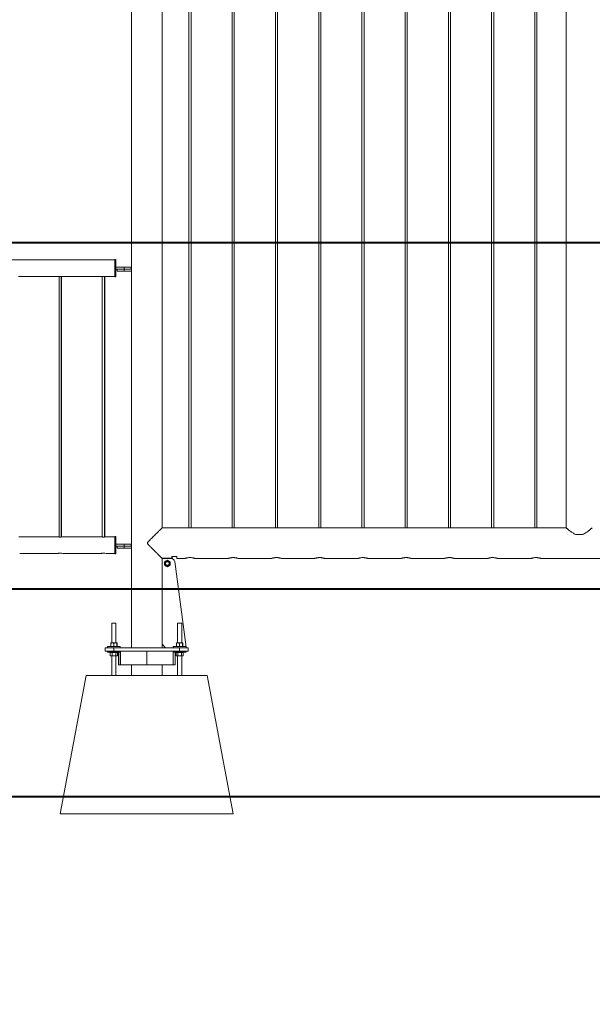
# Model space of a CAD drawing. Units: millimetres. Extents: x 0 to 42, y 0 to 29.8.
# Drawn here: x 30.5 to 32.2, y 3.9 to 6.7 of the extents above; entities that cross this region are included whole.
import ezdxf

# ---------------------------------------------------------------- set-up
doc = ezdxf.new("R2010")
doc.units = ezdxf.units.MM
doc.layers.add('LE_NORM', color=179, linetype='Continuous', lineweight=40)
doc.styles.add('SLDTEXTSTYLE0', font='TXT', dxfattribs={"width": 0.605})
doc.dimstyles.new('SLDDIMSTYLE0', dxfattribs={"dimtxt": 0.35, "dimasz": 0.3, "dimexe": 0, "dimexo": 0.0625, "dimgap": 0.0875, "dimtad": 1, "dimlfac": 100, "dimrnd": 1e-09, "dimzin": 12, "dimdsep": 46, "dimtxsty": 'SLDTEXTSTYLE0', "dimsah": 1, "dimcen": 0.09, "dimadec": 0, "dimazin": 3, "dimtfac": 1, "dimtmove": 0, "dimatfit": 0, "dimfxl": 0, "dimfrac": 2, "dimtolj": 1, "dimtzin": 12, "dimarcsym": 0})

# ---------------------------------------------------------------- blocks, each defined once
blk = doc.blocks.new('_D_3')
at = {"layer": 'LE_NORM'}
for p, q in [((35.7034, 6.0674), (35.7034, 6.6674)), ((29.033, 6.0674), (35.8024, 6.0674)), ((35.7034, 6.0674), (35.7034, 5.0674)), ((34.26, 5.0674), (35.8024, 5.0674)), ((35.7034, 5.0674), (35.7034, 4.4674))]:
    blk.add_line(p, q, dxfattribs=at)
for points in [[(35.7034, 6.0674), (35.8034, 6.3674), (35.6034, 6.3674)], [(35.7034, 5.0674), (35.6034, 4.7674), (35.8034, 4.7674)]]:
    blk.add_solid(points, dxfattribs=at)
at = {"layer": 'LE_NORM', "insert": (35.2522, 5.107, 0.0001), "char_height": 0.35, "attachment_point": 1, "rotation": 90, "style": 'SLDTEXTSTYLE0'}
blk.add_mtext('100', dxfattribs=at)
blk = doc.blocks.new('_D_4')
at = {"layer": 'LE_NORM'}
for p, q in [((34.8389, 5.0674), (34.8389, 5.6674)), ((34.26, 5.0674), (34.9379, 5.0674)), ((34.8389, 4.4674), (34.8389, 5.0674)), ((29.0325, 4.4674), (34.9379, 4.4674)), ((34.8389, 4.4674), (34.8389, 3.8674))]:
    blk.add_line(p, q, dxfattribs=at)
for points in [[(34.8389, 5.0674), (34.9389, 5.3674), (34.7389, 5.3674)], [(34.8389, 4.4674), (34.7389, 4.1674), (34.9389, 4.1674)]]:
    blk.add_solid(points, dxfattribs=at)
at = {"layer": 'LE_NORM', "insert": (34.3877, 4.4166, 0.0001), "char_height": 0.35, "attachment_point": 1, "rotation": 90, "style": 'SLDTEXTSTYLE0'}
blk.add_mtext('60', dxfattribs=at)

msp = doc.modelspace()

# ---------------------------------------------------------------- linework, layer by layer
at = {"color": 7, "linetype": 'Continuous', "lineweight": 0}
for p, q in [((30.84441, 9.06737), (30.84441, 4.89737)), ((30.93331, 5.24382), (30.93331, 8.97793)), ((31.01086, 8.97837), (31.01086, 5.24338)), ((31.01686, 5.24338), (31.01686, 8.97838)), ((31.13586, 8.97837), (31.13586, 5.24338)), ((31.14186, 5.24338), (31.14186, 8.97838)), ((31.26086, 8.97837), (31.26086, 5.24338)), ((31.26686, 5.24338), (31.26686, 8.97838)), ((31.38586, 8.97837), (31.38586, 5.24338)), ((31.39186, 5.24338), (31.39186, 8.97838)), ((31.51086, 8.97837), (31.51086, 5.24338)), ((31.51686, 5.24338), (31.51686, 8.97838)), ((31.63586, 8.97837), (31.63586, 5.24338)), ((31.64186, 5.24338), (31.64186, 8.97838)), ((31.76086, 8.97837), (31.76086, 5.24338)), ((31.76686, 5.24338), (31.76686, 8.97838)), ((31.88586, 8.97837), (31.88586, 5.24338)), ((31.89186, 5.24338), (31.89186, 8.97838)), ((32.01086, 8.97837), (32.01086, 5.24338)), ((32.01686, 5.24338), (32.01686, 8.97838)), ((32.10081, 8.97587), (32.10081, 5.24382)), ((30.84386, 6.06737), (30.84386, 6.06437)), ((30.84386, 6.06737), (30.84441, 6.06737)), ((30.84386, 6.06437), (30.84441, 6.06437)), ((30.93331, 6.06737), (30.93386, 6.06737)), ((30.93331, 6.06437), (30.93386, 6.06437)), ((30.93386, 6.06437), (30.93386, 6.06737)), ((30.79636, 6.01752), (28.98136, 6.01752)), ((30.79636, 6.01837), (30.79626, 6.01837)), ((30.79626, 6.01837), (30.79626, 6.01752)), ((30.79936, 6.01837), (30.79636, 6.01837)), ((30.79636, 5.99337), (30.79636, 6.01837)), ((30.79936, 5.99337), (30.79936, 6.01837)), ((30.79636, 5.96837), (30.79636, 5.99337)), ((30.79936, 5.99637), (30.82336, 5.99637)), ((30.79936, 5.96837), (30.79936, 5.99337)), ((30.79936, 5.99037), (30.82336, 5.99037)), ((30.80356, 5.99037), (30.80356, 5.98437)), ((30.80356, 5.98437), (30.82356, 5.98437)), ((30.82336, 5.99637), (30.82336, 5.99037)), ((30.82336, 5.99637), (30.84336, 5.99637)), ((30.82336, 5.99037), (30.82356, 5.99037)), ((30.82356, 5.99037), (30.82356, 5.98437)), ((30.82356, 5.99037), (30.84441, 5.99037)), ((30.82356, 5.98437), (30.84441, 5.98437)), ((30.84336, 5.99037), (30.84336, 5.99637)), ((30.51756, 5.96922), (30.63412, 5.96922)), ((30.63412, 5.96922), (30.63507, 5.96922)), ((30.63536, 5.96941), (30.63536, 5.21708)), ((30.64136, 5.21707), (30.64136, 5.96941)), ((30.64226, 5.21721), (30.64226, 5.96928)), ((30.64256, 5.96922), (30.75912, 5.96922)), ((30.75912, 5.96922), (30.76007, 5.96922)), ((30.76036, 5.96941), (30.76036, 5.21708)), ((30.76636, 5.21707), (30.76636, 5.96941)), ((30.76726, 5.21721), (30.76726, 5.96928)), ((30.76756, 5.96922), (30.79636, 5.96922)), ((30.79626, 5.96922), (30.79626, 5.96837)), ((30.79626, 5.96837), (30.79636, 5.96837)), ((30.79636, 5.96837), (30.79936, 5.96837)), ((31.00682, 5.24382), (30.93331, 5.24382)), ((31.13182, 5.24382), (31.02083, 5.24382)), ((31.25682, 5.24382), (31.14583, 5.24382)), ((31.38182, 5.24382), (31.27083, 5.24382)), ((31.50682, 5.24382), (31.39583, 5.24382)), ((31.63182, 5.24382), (31.52083, 5.24382)), ((31.75682, 5.24382), (31.64583, 5.24382)), ((31.88182, 5.24382), (31.77083, 5.24382)), ((32.00682, 5.24382), (31.89583, 5.24382)), ((32.10081, 5.24382), (32.02083, 5.24382)), ((30.63288, 5.21752), (30.51889, 5.21752)), ((30.63374, 5.21752), (30.63292, 5.21752)), ((30.75788, 5.21752), (30.64389, 5.21752)), ((30.75874, 5.21752), (30.75792, 5.21752)), ((30.79636, 5.21752), (30.76889, 5.21752)), ((30.79636, 5.21837), (30.79626, 5.21837)), ((30.79626, 5.21837), (30.79626, 5.21752)), ((30.79936, 5.21837), (30.79636, 5.21837)), ((30.79636, 5.16837), (30.79636, 5.21837)), ((30.79936, 5.16837), (30.79936, 5.21837)), ((32.13051, 5.22382), (32.14722, 5.22382)), ((30.79936, 5.19637), (30.82336, 5.19637)), ((30.79936, 5.19037), (30.82336, 5.19037)), ((30.80356, 5.19037), (30.80356, 5.18437)), ((30.80356, 5.18437), (30.82356, 5.18437)), ((30.82336, 5.19637), (30.82336, 5.19037)), ((30.82336, 5.19637), (30.84336, 5.19637)), ((30.82336, 5.19037), (30.82356, 5.19037)), ((30.82356, 5.19037), (30.82356, 5.18437)), ((30.82356, 5.19037), (30.84441, 5.19037)), ((30.82356, 5.18437), (30.84441, 5.18437)), ((30.84336, 5.19037), (30.84336, 5.19637)), ((30.52141, 5.16922), (30.63042, 5.16922)), ((30.63043, 5.16922), (30.63121, 5.16922)), ((30.64641, 5.16922), (30.75542, 5.16922)), ((30.75543, 5.16922), (30.75621, 5.16922)), ((30.77141, 5.16922), (30.79636, 5.16922)), ((30.79626, 5.16922), (30.79626, 5.16837)), ((30.79626, 5.16837), (30.79636, 5.16837)), ((30.79636, 5.16837), (30.79936, 5.16837)), ((30.93289, 5.1554), (30.96086, 5.1554)), ((30.93313, 5.15537), (30.93313, 4.89747)), ((30.93331, 5.15537), (30.93331, 5.1554)), ((30.93331, 5.15397), (30.93331, 5.15537)), ((30.93331, 4.90737), (30.93331, 5.15397)), ((30.93336, 5.15429), (30.93336, 5.1554)), ((30.93431, 5.15497), (30.95958, 5.15497)), ((30.96086, 5.1554), (30.96086, 5.15986)), ((30.96086, 5.15944), (30.96386, 5.15944)), ((30.96086, 5.15542), (30.96336, 5.15542)), ((30.96236, 5.16067), (30.97436, 5.16067)), ((30.96336, 5.15542), (30.96336, 5.15423)), ((30.96386, 5.15962), (30.96386, 5.16067)), ((30.96386, 5.15944), (30.96386, 5.15962)), ((30.97586, 5.15986), (30.97586, 5.15492)), ((30.97586, 5.15492), (30.99892, 5.15492)), ((31.01386, 5.15753), (31.01248, 5.15749)), ((31.02881, 5.15492), (31.12392, 5.15492)), ((31.13886, 5.15753), (31.13748, 5.15749)), ((31.15381, 5.15492), (31.24892, 5.15492)), ((31.26386, 5.15753), (31.26248, 5.15749)), ((31.27881, 5.15492), (31.37392, 5.15492)), ((31.38886, 5.15753), (31.38748, 5.15749)), ((31.40381, 5.15492), (31.49892, 5.15492)), ((31.51386, 5.15753), (31.51248, 5.15749)), ((31.52881, 5.15492), (31.62392, 5.15492)), ((31.63886, 5.15753), (31.63748, 5.15749)), ((31.65381, 5.15492), (31.74892, 5.15492)), ((31.76386, 5.15753), (31.76248, 5.15749)), ((31.77881, 5.15492), (31.87392, 5.15492)), ((31.88886, 5.15753), (31.88748, 5.15749)), ((31.90381, 5.15492), (31.99892, 5.15492)), ((32.01386, 5.15753), (32.01248, 5.15749)), ((32.02881, 5.15492), (32.24892, 5.15492)), ((30.96949, 5.14632), (31.00316, 4.89851)), ((30.78786, 4.96787), (30.78786, 4.91117)), ((30.78786, 4.96787), (30.79986, 4.96787)), ((30.79986, 4.91117), (30.79986, 4.96787)), ((30.97786, 4.96787), (30.97786, 4.91117)), ((30.97786, 4.96787), (30.98986, 4.96787)), ((30.98986, 4.91117), (30.98986, 4.96787)), ((30.76886, 4.88737), (30.76886, 4.89737)), ((30.76886, 4.89737), (30.79386, 4.89737)), ((30.77536, 4.90037), (30.77536, 4.89737)), ((30.77536, 4.90037), (30.81236, 4.90037)), ((30.78459, 4.90097), (30.78459, 4.91037)), ((30.78894, 4.90097), (30.78459, 4.90097)), ((30.78486, 4.90097), (30.78486, 4.90037)), ((30.78488, 4.91117), (30.78894, 4.91117)), ((30.78894, 4.91117), (30.79793, 4.91117)), ((30.79329, 4.90097), (30.78894, 4.90097)), ((30.79329, 4.90097), (30.79329, 4.91037)), ((30.79329, 4.90097), (30.79793, 4.90097)), ((30.79386, 4.89737), (30.79386, 4.88737)), ((30.79386, 4.89737), (30.98386, 4.89737)), ((30.79793, 4.91117), (30.80285, 4.91117)), ((30.79793, 4.90097), (30.80256, 4.90097)), ((30.80256, 4.90097), (30.80256, 4.91037)), ((30.80256, 4.90097), (30.80285, 4.90097)), ((30.80285, 4.90097), (30.80314, 4.90097)), ((30.80286, 4.90037), (30.80286, 4.90097)), ((30.80314, 4.90097), (30.80314, 4.91037)), ((30.81236, 4.89737), (30.81236, 4.90037)), ((30.93331, 4.89747), (30.93331, 4.90737)), ((30.93331, 4.90737), (30.94331, 4.89737)), ((30.93331, 4.89737), (30.93331, 4.89747)), ((30.96536, 4.90037), (30.96536, 4.89737)), ((30.96536, 4.90037), (31.00236, 4.90037)), ((30.97459, 4.90097), (30.97459, 4.91037)), ((30.97894, 4.90097), (30.97459, 4.90097)), ((30.97486, 4.90097), (30.97486, 4.90037)), ((30.97488, 4.91117), (30.97894, 4.91117)), ((30.97894, 4.91117), (30.98793, 4.91117)), ((30.98329, 4.90097), (30.97894, 4.90097)), ((30.98329, 4.90097), (30.98329, 4.91037)), ((30.98329, 4.90097), (30.98793, 4.90097)), ((30.98386, 4.88737), (30.98386, 4.89737)), ((30.98386, 4.89737), (31.00886, 4.89737)), ((30.98793, 4.91117), (30.99285, 4.91117)), ((30.98793, 4.90097), (30.99256, 4.90097)), ((30.99256, 4.90097), (30.99256, 4.91037)), ((30.99256, 4.90097), (30.99285, 4.90097)), ((30.99285, 4.90097), (30.99314, 4.90097)), ((30.99286, 4.90037), (30.99286, 4.90097)), ((30.99314, 4.90097), (30.99314, 4.91037)), ((31.00236, 4.89737), (31.00236, 4.90037)), ((31.00886, 4.89737), (31.00886, 4.88737)), ((30.79386, 4.88737), (30.76886, 4.88737)), ((30.77536, 4.88737), (30.77536, 4.88437)), ((30.77536, 4.88437), (30.81236, 4.88437)), ((30.78607, 4.88377), (30.78347, 4.88377)), ((30.78347, 4.88377), (30.78347, 4.87438)), ((30.78347, 4.87438), (30.78486, 4.87357)), ((30.78486, 4.88437), (30.78486, 4.88377)), ((30.78607, 4.87357), (30.78486, 4.87357)), ((30.78867, 4.88377), (30.78607, 4.88377)), ((30.79386, 4.87357), (30.78607, 4.87357)), ((30.78786, 4.87357), (30.78786, 4.81737)), ((30.78867, 4.88377), (30.78867, 4.87438)), ((30.79386, 4.88377), (30.78867, 4.88377)), ((30.79386, 4.88737), (30.98386, 4.88737)), ((30.79906, 4.88377), (30.79386, 4.88377)), ((30.80166, 4.87357), (30.79386, 4.87357)), ((30.79906, 4.88377), (30.79906, 4.87438)), ((30.80166, 4.88377), (30.79906, 4.88377)), ((30.79986, 4.81737), (30.79986, 4.87357)), ((30.80426, 4.88377), (30.80166, 4.88377)), ((30.80286, 4.87357), (30.80166, 4.87357)), ((30.80286, 4.88377), (30.80286, 4.88437)), ((30.80286, 4.87357), (30.80426, 4.87438)), ((30.80426, 4.88377), (30.80426, 4.87438)), ((30.80713, 4.88437), (30.80713, 4.84737)), ((30.80761, 4.84737), (30.80761, 4.88437)), ((30.81236, 4.88437), (30.81236, 4.88737)), ((30.81326, 4.88737), (30.81326, 4.84737)), ((30.88928, 4.84737), (30.88928, 4.88737)), ((30.96494, 4.84737), (30.96494, 4.88737)), ((30.96536, 4.88737), (30.96536, 4.88437)), ((30.96536, 4.88437), (31.00236, 4.88437)), ((30.9706, 4.88437), (30.9706, 4.84737)), ((30.97095, 4.88437), (30.97095, 4.84737)), ((30.97607, 4.88377), (30.97347, 4.88377)), ((30.97347, 4.88377), (30.97347, 4.87438)), ((30.97347, 4.87438), (30.97486, 4.87357)), ((30.97486, 4.88437), (30.97486, 4.88377)), ((30.97607, 4.87357), (30.97486, 4.87357)), ((30.97867, 4.88377), (30.97607, 4.88377)), ((30.98386, 4.87357), (30.97607, 4.87357)), ((30.97786, 4.87357), (30.97786, 4.81737)), ((30.98386, 4.88377), (30.97867, 4.88377)), ((30.97867, 4.88377), (30.97867, 4.87438)), ((31.00886, 4.88737), (30.98386, 4.88737)), ((30.98906, 4.88377), (30.98386, 4.88377)), ((30.99166, 4.87357), (30.98386, 4.87357)), ((30.98906, 4.88377), (30.98906, 4.87438)), ((30.99166, 4.88377), (30.98906, 4.88377)), ((30.98986, 4.81737), (30.98986, 4.87357)), ((30.99426, 4.88377), (30.99166, 4.88377)), ((30.99286, 4.87357), (30.99166, 4.87357)), ((30.99286, 4.88377), (30.99286, 4.88437)), ((30.99286, 4.87357), (30.99426, 4.87438)), ((30.99426, 4.88377), (30.99426, 4.87438)), ((31.00236, 4.88437), (31.00236, 4.88737)), ((30.80761, 4.84737), (30.80713, 4.84737)), ((30.81326, 4.84737), (30.80761, 4.84737)), ((30.88928, 4.84737), (30.81326, 4.84737)), ((30.84441, 4.84737), (30.84441, 4.81737)), ((30.88928, 4.84737), (30.96494, 4.84737)), ((30.93331, 4.81737), (30.93331, 4.84737)), ((30.9706, 4.84737), (30.96494, 4.84737)), ((30.97095, 4.84737), (30.9706, 4.84737)), ((30.63886, 4.41737), (30.71386, 4.81737)), ((30.71386, 4.81737), (31.06386, 4.81737)), ((31.13886, 4.41737), (31.06386, 4.81737)), ((30.63886, 4.41737), (31.13886, 4.41737))]:
    msp.add_line(p, q, dxfattribs=at)
at = {"color": 8, "linetype": 'Continuous', "lineweight": 0}
for p, q in [((30.93331, 5.15537), (30.93313, 5.15537)), ((30.96086, 5.15962), (30.96386, 5.15962)), ((30.93331, 4.89747), (30.93313, 4.89747))]:
    msp.add_line(p, q, dxfattribs=at)
at = {"color": 7, "linetype": 'Continuous', "lineweight": 0}
for radius in [0.008, 0.00671, 0.00586, 0.005]:
    msp.add_circle((30.94836, 5.14042), radius, dxfattribs=at)
for centre, radius, start, end in [((30.63837, 5.1458), 0.02477, 71.03914, 108.70144), ((30.76337, 5.1458), 0.02477, 71.03914, 108.70144), ((30.93431, 5.15397), 0.001, 90, 180), ((30.95958, 5.14497), 0.01, 7.73737, 90), ((31.00217, 4.89837), 0.001, 281.24809, 7.73737)]:
    msp.add_arc(centre, radius, start, end, dxfattribs=at)
for points, knots in [([(30.63412, 5.96923), (30.63416, 5.96923), (30.63424, 5.96925), (30.63493, 5.96936), (30.63598, 5.96949), (30.63719, 5.96959), (30.63802, 5.9696), (30.63836, 5.9696)], [0, 0, 0, 0, 0.2030784, 0.4146423, 0.6289473, 0.8448654, 1, 1, 1, 1]), ([(30.63836, 5.9696), (30.63884, 5.96959), (30.63978, 5.96958), (30.64105, 5.96946), (30.64201, 5.96933), (30.64256, 5.96923), (30.64256, 5.96923), (30.64256, 5.96923)], [0, 0, 0, 0, 0.21255874, 0.42506615, 0.63960194, 0.85557071, 1, 1, 1, 1]), ([(30.75912, 5.96923), (30.75916, 5.96923), (30.75924, 5.96925), (30.75993, 5.96936), (30.76098, 5.96949), (30.76219, 5.96959), (30.76302, 5.9696), (30.76336, 5.9696)], [0, 0, 0, 0, 0.2030784, 0.4146423, 0.6289473, 0.8448654, 1, 1, 1, 1]), ([(30.76336, 5.9696), (30.76384, 5.96959), (30.76478, 5.96958), (30.76605, 5.96946), (30.76701, 5.96933), (30.76756, 5.96923), (30.76756, 5.96923), (30.76756, 5.96923)], [0, 0, 0, 0, 0.21255874, 0.42506615, 0.63960194, 0.85557071, 1, 1, 1, 1]), ([(30.93327, 5.24374), (30.93329, 5.24375), (30.93335, 5.24382), (30.93273, 5.24319), (30.93149, 5.24195), (30.92976, 5.24022), (30.92767, 5.23813), (30.92532, 5.23577), (30.92238, 5.23283), (30.91881, 5.22924), (30.91458, 5.22501), (30.91003, 5.22043), (30.90518, 5.21558), (30.90011, 5.21048), (30.89595, 5.20618), (30.893, 5.20298), (30.89158, 5.20124), (30.891, 5.19997), (30.89094, 5.19914), (30.89129, 5.19795), (30.89295, 5.19579), (30.8957, 5.19276), (30.90014, 5.18833), (30.90531, 5.18303), (30.91121, 5.17712), (30.91615, 5.17217), (30.92013, 5.16818), (30.92327, 5.16504), (30.9263, 5.162), (30.92908, 5.15921), (30.93105, 5.15724), (30.93227, 5.15602), (30.93268, 5.15561), (30.93289, 5.1554)], [0, 0, 0, 0, 0.01556197, 0.05031061, 0.08356409, 0.11683835, 0.14777039, 0.17881735, 0.20979267, 0.25239493, 0.29515704, 0.3378248, 0.38365042, 0.42958321, 0.47542779, 0.49613845, 0.5111743, 0.51712514, 0.52175625, 0.52637747, 0.54007602, 0.5716874, 0.60334024, 0.65809559, 0.71300454, 0.76767673, 0.80241725, 0.83722454, 0.87192243, 0.91303178, 0.95409337, 0.97704904, 1, 1, 1, 1]), ([(31.00682, 5.24382), (31.00689, 5.24381), (31.00703, 5.24379), (31.0082, 5.24362), (31.00995, 5.24342), (31.01195, 5.24328), (31.01331, 5.24327), (31.01386, 5.24326)], [0, 0, 0, 0, 0.2065578, 0.41871567, 0.63308714, 0.84871505, 1, 1, 1, 1]), ([(31.01386, 5.24326), (31.01465, 5.24327), (31.01622, 5.2433), (31.01833, 5.24348), (31.01991, 5.24367), (31.02082, 5.24381), (31.02083, 5.24381), (31.02083, 5.24381)], [0, 0, 0, 0, 0.21295716, 0.42594897, 0.64052032, 0.85630095, 1, 1, 1, 1]), ([(31.13182, 5.24382), (31.13189, 5.24381), (31.13203, 5.24379), (31.1332, 5.24362), (31.13495, 5.24342), (31.13695, 5.24328), (31.13831, 5.24327), (31.13886, 5.24326)], [0, 0, 0, 0, 0.2065578, 0.41871567, 0.63308714, 0.84871505, 1, 1, 1, 1]), ([(31.13886, 5.24326), (31.13965, 5.24327), (31.14122, 5.2433), (31.14333, 5.24348), (31.14491, 5.24367), (31.14582, 5.24381), (31.14583, 5.24381), (31.14583, 5.24381)], [0, 0, 0, 0, 0.21295716, 0.42594897, 0.64052032, 0.85630095, 1, 1, 1, 1]), ([(31.25682, 5.24382), (31.25689, 5.24381), (31.25703, 5.24379), (31.2582, 5.24362), (31.25995, 5.24342), (31.26195, 5.24328), (31.26331, 5.24327), (31.26386, 5.24326)], [0, 0, 0, 0, 0.2065578, 0.41871567, 0.63308714, 0.84871505, 1, 1, 1, 1]), ([(31.26386, 5.24326), (31.26465, 5.24327), (31.26622, 5.2433), (31.26833, 5.24348), (31.26991, 5.24367), (31.27082, 5.24381), (31.27083, 5.24381), (31.27083, 5.24381)], [0, 0, 0, 0, 0.21295716, 0.42594897, 0.64052032, 0.85630095, 1, 1, 1, 1]), ([(31.38182, 5.24382), (31.38189, 5.24381), (31.38203, 5.24379), (31.3832, 5.24362), (31.38495, 5.24342), (31.38695, 5.24328), (31.38831, 5.24327), (31.38886, 5.24326)], [0, 0, 0, 0, 0.2065578, 0.41871567, 0.63308714, 0.84871505, 1, 1, 1, 1]), ([(31.38886, 5.24326), (31.38965, 5.24327), (31.39122, 5.2433), (31.39333, 5.24348), (31.39491, 5.24367), (31.39582, 5.24381), (31.39583, 5.24381), (31.39583, 5.24381)], [0, 0, 0, 0, 0.21295716, 0.42594897, 0.64052032, 0.85630095, 1, 1, 1, 1]), ([(31.50682, 5.24382), (31.50689, 5.24381), (31.50703, 5.24379), (31.5082, 5.24362), (31.50995, 5.24342), (31.51195, 5.24328), (31.51331, 5.24327), (31.51386, 5.24326)], [0, 0, 0, 0, 0.2065578, 0.41871567, 0.63308714, 0.84871505, 1, 1, 1, 1]), ([(31.51386, 5.24326), (31.51465, 5.24327), (31.51622, 5.2433), (31.51833, 5.24348), (31.51991, 5.24367), (31.52082, 5.24381), (31.52083, 5.24381), (31.52083, 5.24381)], [0, 0, 0, 0, 0.21295716, 0.42594897, 0.64052032, 0.85630095, 1, 1, 1, 1]), ([(31.63182, 5.24382), (31.63189, 5.24381), (31.63203, 5.24379), (31.6332, 5.24362), (31.63495, 5.24342), (31.63695, 5.24328), (31.63831, 5.24327), (31.63886, 5.24326)], [0, 0, 0, 0, 0.2065578, 0.41871567, 0.63308714, 0.84871505, 1, 1, 1, 1]), ([(31.63886, 5.24326), (31.63965, 5.24327), (31.64122, 5.2433), (31.64333, 5.24348), (31.64491, 5.24367), (31.64582, 5.24381), (31.64583, 5.24381), (31.64583, 5.24381)], [0, 0, 0, 0, 0.21295716, 0.42594897, 0.64052032, 0.85630095, 1, 1, 1, 1]), ([(31.75682, 5.24382), (31.75689, 5.24381), (31.75703, 5.24379), (31.7582, 5.24362), (31.75995, 5.24342), (31.76195, 5.24328), (31.76331, 5.24327), (31.76386, 5.24326)], [0, 0, 0, 0, 0.2065578, 0.41871567, 0.63308714, 0.84871505, 1, 1, 1, 1]), ([(31.76386, 5.24326), (31.76465, 5.24327), (31.76622, 5.2433), (31.76833, 5.24348), (31.76991, 5.24367), (31.77082, 5.24381), (31.77083, 5.24381), (31.77083, 5.24381)], [0, 0, 0, 0, 0.21295716, 0.42594897, 0.64052032, 0.85630095, 1, 1, 1, 1]), ([(31.88182, 5.24382), (31.88189, 5.24381), (31.88203, 5.24379), (31.8832, 5.24362), (31.88495, 5.24342), (31.88695, 5.24328), (31.88831, 5.24327), (31.88886, 5.24326)], [0, 0, 0, 0, 0.2065578, 0.41871567, 0.63308714, 0.84871505, 1, 1, 1, 1]), ([(31.88886, 5.24326), (31.88965, 5.24327), (31.89122, 5.2433), (31.89333, 5.24348), (31.89491, 5.24367), (31.89582, 5.24381), (31.89583, 5.24381), (31.89583, 5.24381)], [0, 0, 0, 0, 0.21295716, 0.42594897, 0.64052032, 0.85630095, 1, 1, 1, 1]), ([(32.00682, 5.24382), (32.00689, 5.24381), (32.00703, 5.24379), (32.0082, 5.24362), (32.00995, 5.24342), (32.01195, 5.24328), (32.01331, 5.24327), (32.01386, 5.24326)], [0, 0, 0, 0, 0.2065578, 0.41871567, 0.63308714, 0.84871505, 1, 1, 1, 1]), ([(32.01386, 5.24326), (32.01465, 5.24327), (32.01622, 5.2433), (32.01833, 5.24348), (32.01991, 5.24367), (32.02082, 5.24381), (32.02083, 5.24381), (32.02083, 5.24381)], [0, 0, 0, 0, 0.21295716, 0.42594897, 0.64052032, 0.85630095, 1, 1, 1, 1]), ([(32.10081, 5.24382), (32.10089, 5.24376), (32.10104, 5.24363), (32.10219, 5.24265), (32.10396, 5.24116), (32.10657, 5.23899), (32.11019, 5.23608), (32.1144, 5.2329), (32.11851, 5.23002), (32.12237, 5.2276), (32.12635, 5.22543), (32.12919, 5.22433), (32.13051, 5.22382)], [0, 0, 0, 0, 0.0965582, 0.1931656, 0.2891928, 0.3852898, 0.5178683, 0.6506068, 0.7408709, 0.8313597, 0.9214989, 1, 1, 1, 1]), ([(32.14722, 5.22382), (32.14762, 5.22397), (32.14994, 5.22479), (32.15392, 5.22673), (32.15894, 5.22982), (32.16359, 5.23308), (32.16775, 5.23626), (32.17124, 5.23906), (32.17386, 5.24124), (32.17564, 5.24274), (32.17672, 5.24366), (32.17684, 5.24376), (32.17689, 5.24381)], [0, 0, 0, 0, 0.0236442, 0.1359454, 0.2484954, 0.3700326, 0.4915357, 0.6061673, 0.7206579, 0.8151135, 0.9095043, 1, 1, 1, 1]), ([(30.63288, 5.21751), (30.63286, 5.21751), (30.63278, 5.21753), (30.63326, 5.21742), (30.63428, 5.21722), (30.6358, 5.217), (30.63761, 5.21687), (30.63949, 5.21688), (30.64123, 5.21703), (30.64268, 5.21726), (30.6436, 5.21745), (30.644, 5.21754), (30.6439, 5.21752), (30.64389, 5.21752)], [0, 0, 0, 0, 0.0329794, 0.137427, 0.242751, 0.3504829, 0.4585475, 0.564183, 0.6684678, 0.7745227, 0.8827415, 0.9902155, 1, 1, 1, 1]), ([(30.75788, 5.21751), (30.75786, 5.21751), (30.75778, 5.21753), (30.75826, 5.21742), (30.75928, 5.21722), (30.7608, 5.217), (30.76261, 5.21687), (30.76449, 5.21688), (30.76623, 5.21703), (30.76768, 5.21726), (30.7686, 5.21745), (30.769, 5.21754), (30.7689, 5.21752), (30.76889, 5.21752)], [0, 0, 0, 0, 0.0329794, 0.137427, 0.242751, 0.3504829, 0.4585475, 0.564183, 0.6684678, 0.7745227, 0.8827415, 0.9902155, 1, 1, 1, 1]), ([(30.63121, 5.16922), (30.6313, 5.16925), (30.63147, 5.16931), (30.63277, 5.16972), (30.63473, 5.17019), (30.63689, 5.17055), (30.63835, 5.17056), (30.63887, 5.17056)], [0, 0, 0, 0, 0.2136701, 0.4270825, 0.6472626, 0.8735601, 1, 1, 1, 1]), ([(30.75621, 5.16922), (30.7563, 5.16925), (30.75647, 5.16931), (30.75777, 5.16972), (30.75973, 5.17019), (30.76189, 5.17055), (30.76335, 5.17056), (30.76387, 5.17056)], [0, 0, 0, 0, 0.2136701, 0.4270825, 0.6472626, 0.8735601, 1, 1, 1, 1]), ([(30.94036, 5.14504), (30.94101, 5.14542), (30.94232, 5.14618), (30.94368, 5.14696), (30.94436, 5.14735)], [0, 0, 0, 0, 0.4955112, 1, 1, 1, 1]), ([(30.94436, 5.14735), (30.94446, 5.14741), (30.94518, 5.14782), (30.94653, 5.1486), (30.94775, 5.14931), (30.94836, 5.14966)], [0, 0, 0, 0, 0.0700445, 0.5307488, 1, 1, 1, 1]), ([(30.94836, 5.14966), (30.94901, 5.14929), (30.95032, 5.14853), (30.95168, 5.14775), (30.95236, 5.14735)], [0, 0, 0, 0, 0.4954237, 1, 1, 1, 1]), ([(30.95236, 5.14735), (30.95246, 5.1473), (30.95318, 5.14688), (30.95453, 5.1461), (30.95575, 5.1454), (30.95636, 5.14504)], [0, 0, 0, 0, 0.0700453, 0.5307492, 1, 1, 1, 1]), ([(30.96086, 5.15986), (30.96086, 5.15986), (30.96087, 5.15997), (30.96095, 5.16017), (30.96127, 5.16043), (30.96173, 5.16061), (30.96213, 5.16066), (30.96233, 5.16067), (30.96236, 5.16067)], [0, 0, 0, 0, 0.0178011, 0.2674207, 0.5206714, 0.7560616, 0.9599798, 1, 1, 1, 1]), ([(30.97436, 5.16067), (30.97452, 5.16066), (30.97482, 5.16064), (30.97523, 5.16052), (30.97557, 5.16035), (30.97581, 5.16012), (30.97585, 5.15995), (30.97586, 5.15986)], [0, 0, 0, 0, 0.1822957, 0.3643315, 0.5560841, 0.7713591, 1, 1, 1, 1]), ([(30.99892, 5.15494), (30.99891, 5.15494), (30.99888, 5.15493), (30.99928, 5.15507), (31.00004, 5.15531), (31.00119, 5.15566), (31.00267, 5.15607), (31.00448, 5.15651), (31.0066, 5.15693), (31.00895, 5.15727), (31.01143, 5.15749), (31.01394, 5.15755), (31.01639, 5.15748), (31.01873, 5.15727), (31.02094, 5.15696), (31.02297, 5.15657), (31.02482, 5.15613), (31.02639, 5.15571), (31.02764, 5.15533), (31.02846, 5.15506), (31.02886, 5.15493), (31.02882, 5.15494), (31.02881, 5.15494)], [0, 0, 0, 0, 0.028197, 0.0789046, 0.1296303, 0.1810182, 0.2324225, 0.2863017, 0.3401789, 0.3948705, 0.4495441, 0.5017033, 0.553834, 0.6041246, 0.6544329, 0.7063608, 0.7582795, 0.8127976, 0.8673046, 0.9214558, 0.9755941, 1, 1, 1, 1]), ([(31.12392, 5.15494), (31.12391, 5.15494), (31.12388, 5.15493), (31.12428, 5.15507), (31.12504, 5.15531), (31.12619, 5.15566), (31.12767, 5.15607), (31.12948, 5.15651), (31.1316, 5.15693), (31.13395, 5.15727), (31.13643, 5.15749), (31.13894, 5.15755), (31.14139, 5.15748), (31.14373, 5.15727), (31.14594, 5.15696), (31.14797, 5.15657), (31.14982, 5.15613), (31.15139, 5.15571), (31.15264, 5.15533), (31.15346, 5.15506), (31.15386, 5.15493), (31.15382, 5.15494), (31.15381, 5.15494)], [0, 0, 0, 0, 0.028197, 0.0789046, 0.1296303, 0.1810182, 0.2324225, 0.2863017, 0.3401789, 0.3948705, 0.4495441, 0.5017033, 0.553834, 0.6041246, 0.6544329, 0.7063608, 0.7582795, 0.8127976, 0.8673046, 0.9214558, 0.9755941, 1, 1, 1, 1]), ([(31.24892, 5.15494), (31.24891, 5.15494), (31.24888, 5.15493), (31.24928, 5.15507), (31.25004, 5.15531), (31.25119, 5.15566), (31.25267, 5.15607), (31.25448, 5.15651), (31.2566, 5.15693), (31.25895, 5.15727), (31.26143, 5.15749), (31.26394, 5.15755), (31.26639, 5.15748), (31.26873, 5.15727), (31.27094, 5.15696), (31.27297, 5.15657), (31.27482, 5.15613), (31.27639, 5.15571), (31.27764, 5.15533), (31.27846, 5.15506), (31.27886, 5.15493), (31.27882, 5.15494), (31.27881, 5.15494)], [0, 0, 0, 0, 0.028197, 0.0789046, 0.1296303, 0.1810182, 0.2324225, 0.2863017, 0.3401789, 0.3948705, 0.4495441, 0.5017033, 0.553834, 0.6041246, 0.6544329, 0.7063608, 0.7582795, 0.8127976, 0.8673046, 0.9214558, 0.9755941, 1, 1, 1, 1]), ([(31.37392, 5.15494), (31.37391, 5.15494), (31.37388, 5.15493), (31.37428, 5.15507), (31.37504, 5.15531), (31.37619, 5.15566), (31.37767, 5.15607), (31.37948, 5.15651), (31.3816, 5.15693), (31.38395, 5.15727), (31.38643, 5.15749), (31.38894, 5.15755), (31.39139, 5.15748), (31.39373, 5.15727), (31.39594, 5.15696), (31.39797, 5.15657), (31.39982, 5.15613), (31.40139, 5.15571), (31.40264, 5.15533), (31.40346, 5.15506), (31.40386, 5.15493), (31.40382, 5.15494), (31.40381, 5.15494)], [0, 0, 0, 0, 0.028197, 0.0789046, 0.1296303, 0.1810182, 0.2324225, 0.2863017, 0.3401789, 0.3948705, 0.4495441, 0.5017033, 0.553834, 0.6041246, 0.6544329, 0.7063608, 0.7582795, 0.8127976, 0.8673046, 0.9214558, 0.9755941, 1, 1, 1, 1]), ([(31.49892, 5.15494), (31.49891, 5.15494), (31.49888, 5.15493), (31.49928, 5.15507), (31.50004, 5.15531), (31.50119, 5.15566), (31.50267, 5.15607), (31.50448, 5.15651), (31.5066, 5.15693), (31.50895, 5.15727), (31.51143, 5.15749), (31.51394, 5.15755), (31.51639, 5.15748), (31.51873, 5.15727), (31.52094, 5.15696), (31.52297, 5.15657), (31.52482, 5.15613), (31.52639, 5.15571), (31.52764, 5.15533), (31.52846, 5.15506), (31.52886, 5.15493), (31.52882, 5.15494), (31.52881, 5.15494)], [0, 0, 0, 0, 0.028197, 0.0789046, 0.1296303, 0.1810182, 0.2324225, 0.2863017, 0.3401789, 0.3948705, 0.4495441, 0.5017033, 0.553834, 0.6041246, 0.6544329, 0.7063608, 0.7582795, 0.8127976, 0.8673046, 0.9214558, 0.9755941, 1, 1, 1, 1]), ([(31.62392, 5.15494), (31.62391, 5.15494), (31.62388, 5.15493), (31.62428, 5.15507), (31.62504, 5.15531), (31.62619, 5.15566), (31.62767, 5.15607), (31.62948, 5.15651), (31.6316, 5.15693), (31.63395, 5.15727), (31.63643, 5.15749), (31.63894, 5.15755), (31.64139, 5.15748), (31.64373, 5.15727), (31.64594, 5.15696), (31.64797, 5.15657), (31.64982, 5.15613), (31.65139, 5.15571), (31.65264, 5.15533), (31.65346, 5.15506), (31.65386, 5.15493), (31.65382, 5.15494), (31.65381, 5.15494)], [0, 0, 0, 0, 0.028197, 0.0789046, 0.1296303, 0.1810182, 0.2324225, 0.2863017, 0.3401789, 0.3948705, 0.4495441, 0.5017033, 0.553834, 0.6041246, 0.6544329, 0.7063608, 0.7582795, 0.8127976, 0.8673046, 0.9214558, 0.9755941, 1, 1, 1, 1]), ([(31.74892, 5.15494), (31.74891, 5.15494), (31.74888, 5.15493), (31.74928, 5.15507), (31.75004, 5.15531), (31.75119, 5.15566), (31.75267, 5.15607), (31.75448, 5.15651), (31.7566, 5.15693), (31.75895, 5.15727), (31.76143, 5.15749), (31.76394, 5.15755), (31.76639, 5.15748), (31.76873, 5.15727), (31.77094, 5.15696), (31.77297, 5.15657), (31.77482, 5.15613), (31.77639, 5.15571), (31.77764, 5.15533), (31.77846, 5.15506), (31.77886, 5.15493), (31.77882, 5.15494), (31.77881, 5.15494)], [0, 0, 0, 0, 0.028197, 0.0789046, 0.1296303, 0.1810182, 0.2324225, 0.2863017, 0.3401789, 0.3948705, 0.4495441, 0.5017033, 0.553834, 0.6041246, 0.6544329, 0.7063608, 0.7582795, 0.8127976, 0.8673046, 0.9214558, 0.9755941, 1, 1, 1, 1]), ([(31.87392, 5.15494), (31.87391, 5.15494), (31.87388, 5.15493), (31.87428, 5.15507), (31.87504, 5.15531), (31.87619, 5.15566), (31.87767, 5.15607), (31.87948, 5.15651), (31.8816, 5.15693), (31.88395, 5.15727), (31.88643, 5.15749), (31.88894, 5.15755), (31.89139, 5.15748), (31.89373, 5.15727), (31.89594, 5.15696), (31.89797, 5.15657), (31.89982, 5.15613), (31.90139, 5.15571), (31.90264, 5.15533), (31.90346, 5.15506), (31.90386, 5.15493), (31.90382, 5.15494), (31.90381, 5.15494)], [0, 0, 0, 0, 0.028197, 0.0789046, 0.1296303, 0.1810182, 0.2324225, 0.2863017, 0.3401789, 0.3948705, 0.4495441, 0.5017033, 0.553834, 0.6041246, 0.6544329, 0.7063608, 0.7582795, 0.8127976, 0.8673046, 0.9214558, 0.9755941, 1, 1, 1, 1]), ([(31.99892, 5.15494), (31.99891, 5.15494), (31.99888, 5.15493), (31.99928, 5.15507), (32.00004, 5.15531), (32.00119, 5.15566), (32.00267, 5.15607), (32.00448, 5.15651), (32.0066, 5.15693), (32.00895, 5.15727), (32.01143, 5.15749), (32.01394, 5.15755), (32.01639, 5.15748), (32.01873, 5.15727), (32.02094, 5.15696), (32.02297, 5.15657), (32.02482, 5.15613), (32.02639, 5.15571), (32.02764, 5.15533), (32.02846, 5.15506), (32.02886, 5.15493), (32.02882, 5.15494), (32.02881, 5.15494)], [0, 0, 0, 0, 0.028197, 0.0789046, 0.1296303, 0.1810182, 0.2324225, 0.2863017, 0.3401789, 0.3948705, 0.4495441, 0.5017033, 0.553834, 0.6041246, 0.6544329, 0.7063608, 0.7582795, 0.8127976, 0.8673046, 0.9214558, 0.9755941, 1, 1, 1, 1]), ([(30.94036, 5.14042), (30.94036, 5.14084), (30.94036, 5.14241), (30.94036, 5.14393), (30.94036, 5.14504)], [0, 0, 0, 0, 0.2686317, 1, 1, 1, 1]), ([(30.94036, 5.13581), (30.94036, 5.13619), (30.94036, 5.1377), (30.94036, 5.13926), (30.94036, 5.14042)], [0, 0, 0, 0, 0.2575634, 1, 1, 1, 1]), ([(30.94436, 5.1335), (30.94427, 5.13355), (30.94355, 5.13397), (30.9422, 5.13475), (30.94098, 5.13545), (30.94036, 5.13581)], [0, 0, 0, 0, 0.0700453, 0.5307492, 1, 1, 1, 1]), ([(30.94836, 5.13119), (30.94771, 5.13156), (30.9464, 5.13232), (30.94505, 5.1331), (30.94436, 5.1335)], [0, 0, 0, 0, 0.4955108, 1, 1, 1, 1]), ([(30.95236, 5.1335), (30.95227, 5.13344), (30.95155, 5.13303), (30.9502, 5.13225), (30.94898, 5.13154), (30.94836, 5.13119)], [0, 0, 0, 0, 0.0702084, 0.5308315, 1, 1, 1, 1]), ([(30.95636, 5.13581), (30.95571, 5.13543), (30.9544, 5.13467), (30.95305, 5.13389), (30.95236, 5.1335)], [0, 0, 0, 0, 0.4955112, 1, 1, 1, 1]), ([(30.95636, 5.14042), (30.95636, 5.14084), (30.95636, 5.14241), (30.95636, 5.14393), (30.95636, 5.14504)], [0, 0, 0, 0, 0.2686317, 1, 1, 1, 1]), ([(30.95636, 5.13581), (30.95636, 5.13619), (30.95636, 5.1377), (30.95636, 5.13926), (30.95636, 5.14042)], [0, 0, 0, 0, 0.2575634, 1, 1, 1, 1]), ([(30.78459, 4.91037), (30.78496, 4.91049), (30.78637, 4.91096), (30.78785, 4.91108), (30.78894, 4.91117)], [0, 0, 0, 0, 0.25757576, 1, 1, 1, 1]), ([(30.78459, 4.91037), (30.78464, 4.9106), (30.78473, 4.91105), (30.78483, 4.91113), (30.78488, 4.91117)], [0, 0, 0, 0, 0.4954215, 1, 1, 1, 1]), ([(30.78894, 4.91117), (30.78934, 4.91116), (30.79081, 4.91112), (30.79224, 4.91069), (30.79329, 4.91037)], [0, 0, 0, 0, 0.2685877, 1, 1, 1, 1]), ([(30.79793, 4.91117), (30.79782, 4.91117), (30.79699, 4.91117), (30.79542, 4.91099), (30.794, 4.91058), (30.79329, 4.91037)], [0, 0, 0, 0, 0.0701332, 0.5308721, 1, 1, 1, 1]), ([(30.80256, 4.91037), (30.80181, 4.9106), (30.80029, 4.91105), (30.79872, 4.91113), (30.79793, 4.91117)], [0, 0, 0, 0, 0.4955141, 1, 1, 1, 1]), ([(30.80285, 4.91117), (30.80284, 4.91117), (30.80279, 4.91117), (30.80269, 4.91099), (30.80261, 4.91058), (30.80256, 4.91037)], [0, 0, 0, 0, 0.0701075, 0.5307542, 1, 1, 1, 1]), ([(30.80314, 4.91037), (30.80309, 4.9106), (30.803, 4.91105), (30.8029, 4.91113), (30.80285, 4.91117)], [0, 0, 0, 0, 0.4954215, 1, 1, 1, 1]), ([(30.97459, 4.91037), (30.97496, 4.91049), (30.97637, 4.91096), (30.97785, 4.91108), (30.97894, 4.91117)], [0, 0, 0, 0, 0.25746684, 1, 1, 1, 1]), ([(30.97459, 4.91037), (30.97464, 4.9106), (30.97473, 4.91105), (30.97483, 4.91113), (30.97488, 4.91117)], [0, 0, 0, 0, 0.4954215, 1, 1, 1, 1]), ([(30.97894, 4.91117), (30.97934, 4.91116), (30.98081, 4.91112), (30.98224, 4.91069), (30.98329, 4.91037)], [0, 0, 0, 0, 0.2685877, 1, 1, 1, 1]), ([(30.98793, 4.91117), (30.98782, 4.91117), (30.98699, 4.91117), (30.98542, 4.91099), (30.984, 4.91058), (30.98329, 4.91037)], [0, 0, 0, 0, 0.0701335, 0.5307133, 1, 1, 1, 1]), ([(30.99256, 4.91037), (30.99181, 4.9106), (30.99029, 4.91105), (30.98872, 4.91113), (30.98793, 4.91117)], [0, 0, 0, 0, 0.495355, 1, 1, 1, 1]), ([(30.99285, 4.91117), (30.99284, 4.91117), (30.99279, 4.91117), (30.9927, 4.91099), (30.99261, 4.91058), (30.99256, 4.91037)], [0, 0, 0, 0, 0.0701169, 0.5307491, 1, 1, 1, 1]), ([(30.99314, 4.91037), (30.99309, 4.9106), (30.993, 4.91105), (30.9929, 4.91113), (30.99285, 4.91117)], [0, 0, 0, 0, 0.4954215, 1, 1, 1, 1]), ([(30.78347, 4.87438), (30.78389, 4.87415), (30.78474, 4.8737), (30.78562, 4.87362), (30.78607, 4.87357)], [0, 0, 0, 0, 0.4955004, 1, 1, 1, 1]), ([(30.78607, 4.87357), (30.78613, 4.87358), (30.7866, 4.87358), (30.78748, 4.87376), (30.78827, 4.87417), (30.78867, 4.87438)], [0, 0, 0, 0, 0.0701035, 0.5307543, 1, 1, 1, 1]), ([(30.78867, 4.87438), (30.7891, 4.87426), (30.7908, 4.87379), (30.79256, 4.87366), (30.79386, 4.87357)], [0, 0, 0, 0, 0.2576063, 1, 1, 1, 1]), ([(30.79386, 4.87357), (30.79434, 4.87359), (30.79609, 4.87363), (30.79781, 4.87406), (30.79906, 4.87438)], [0, 0, 0, 0, 0.2686539, 1, 1, 1, 1]), ([(30.79906, 4.87438), (30.79948, 4.87415), (30.80033, 4.8737), (30.80121, 4.87362), (30.80166, 4.87357)], [0, 0, 0, 0, 0.4955391, 1, 1, 1, 1]), ([(30.80166, 4.87357), (30.80172, 4.87358), (30.80219, 4.87358), (30.80306, 4.87376), (30.80386, 4.87417), (30.80426, 4.87438)], [0, 0, 0, 0, 0.0701043, 0.5307605, 1, 1, 1, 1]), ([(30.97347, 4.87438), (30.97389, 4.87415), (30.97474, 4.8737), (30.97562, 4.87362), (30.97607, 4.87357)], [0, 0, 0, 0, 0.4954113, 1, 1, 1, 1]), ([(30.97607, 4.87357), (30.97613, 4.87358), (30.9766, 4.87358), (30.97748, 4.87376), (30.97827, 4.87417), (30.97867, 4.87438)], [0, 0, 0, 0, 0.0701096, 0.530801, 1, 1, 1, 1]), ([(30.97867, 4.87438), (30.9791, 4.87426), (30.9808, 4.87379), (30.98256, 4.87366), (30.98386, 4.87357)], [0, 0, 0, 0, 0.25756, 1, 1, 1, 1]), ([(30.98386, 4.87357), (30.98434, 4.87359), (30.98609, 4.87363), (30.98781, 4.87406), (30.98906, 4.87438)], [0, 0, 0, 0, 0.2685216, 1, 1, 1, 1]), ([(30.98906, 4.87438), (30.98948, 4.87415), (30.99033, 4.8737), (30.99121, 4.87362), (30.99166, 4.87357)], [0, 0, 0, 0, 0.4954944, 1, 1, 1, 1]), ([(30.99166, 4.87357), (30.99172, 4.87358), (30.99218, 4.87358), (30.99307, 4.87376), (30.99386, 4.87417), (30.99426, 4.87438)], [0, 0, 0, 0, 0.0700139, 0.5307604, 1, 1, 1, 1])]:
    msp.add_open_spline(points, degree=3, knots=knots, dxfattribs=at)
at = {"layer": 'LE_NORM'}
msp.add_line((7.6538, 5.06737), (34.16098, 5.06737), dxfattribs=at)

# ---------------------------------------------------------------- dimensions: what is measured, and where the dimension line sits
for base, p1, picture, middle in [((35.70336, 5.06737), (28.93396, 6.06737), '_D_3', (35.70336, 5.56737)), ((34.83886, 5.06737), (28.93341, 4.46737), '_D_4', (34.83886, 4.76737))]:
    dim = msp.add_linear_dim(base=base, p1=p1, p2=(34.16098, 5.06737), angle=90, dimstyle='SLDDIMSTYLE0', dxfattribs=at)
    dim.commit()
    dim.dimension.update_dxf_attribs({"geometry": picture, "text_midpoint": middle, "dimtype": 160})

doc.saveas('drawing.dxf')
